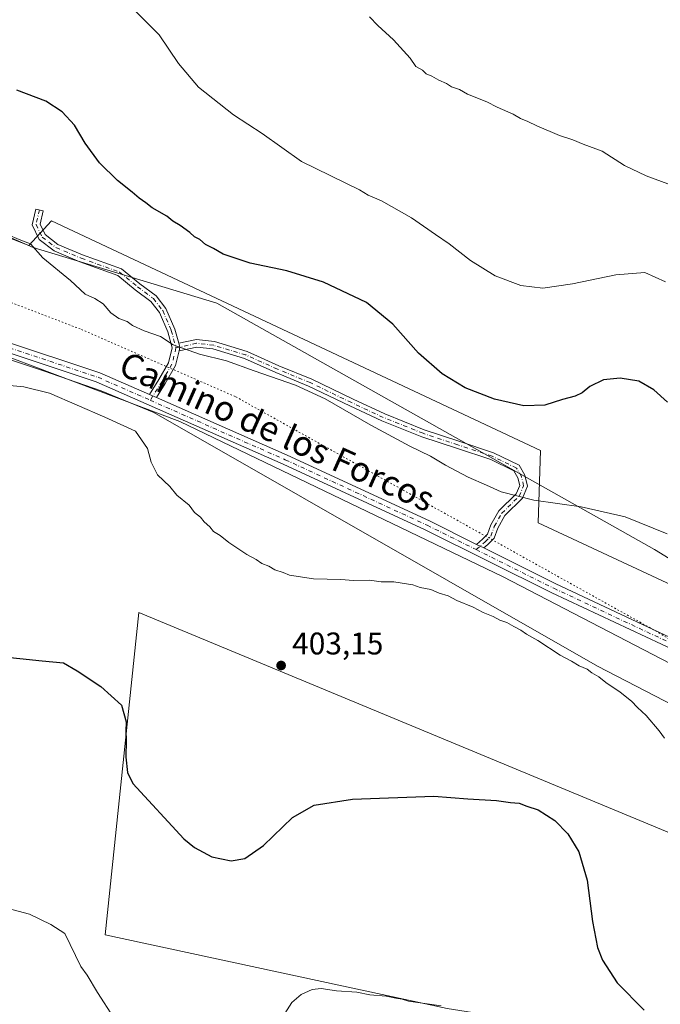
# Model space of a CAD drawing. Units: metres. Extents: x 594460 to 597942, y 4680491 to 4682851.
# Drawn here: x 595106 to 595310, y 4682062 to 4682377 of the extents above; entities that cross this region are included whole.
import ezdxf
from ezdxf.enums import TextEntityAlignment as Align

# ---------------------------------------------------------------- set-up
doc = ezdxf.new("R2010")
doc.units = ezdxf.units.M
doc.header["$MEASUREMENT"] = 0
doc.linetypes.add('DGN Style 4', pattern=[2.6384748266838614, 1.318413404963828, -0.6592067024819142, 0.001648016756204785, -0.6592067024819142])
doc.linetypes.add('DGN Style 5', pattern=[1.1536117293433497, 0.4944050268614355, -0.6592067024819142])
for name, color, linetype, lineweight in [('Camino Cxs', 7, 'Continuous', 0), ('Camino eje', 30, 'DGN Style 4', 13), ('Cultivos leñosos CxS', 92, 'Continuous', 0), ('Curva de nivel maestra', 30, 'Continuous', 30), ('Curva de nivel normal', 30, 'Continuous', 0), ('Matorral CxS', 135, 'Continuous', 0), ('Núcleo urbano CxS', 7, 'Continuous', 0), ('Pista no pavimentada Cxs', 111, 'Continuous', 0), ('Pista no pavimentada eje', 91, 'DGN Style 4', 0), ('Punto de cota en terreno', 7, 'Continuous', 0), ('Rótulo de punto de cota en terreno', 7, 'Continuous', 0), ('Texto cartográfico', 7, 'Continuous', 0), ('Vía pecuaria CxS', 92, 'Continuous', 13), ('Vía pecuaria eje', 92, 'DGN Style 5', 0)]:
    doc.layers.add(name, color=color, linetype=linetype, lineweight=lineweight)
doc.styles.add('Style-Arial', font='txt')

# ---------------------------------------------------------------- blocks, each defined once
blk = doc.blocks.new('*U13')
at = {"layer": 'Cultivos leñosos CxS', "color": 92, "linetype": 'Continuous', "lineweight": 0}
blk.add_polyline3d([(594857.7474999996, 4682373.6514, 405.7158999999957), (594964.1832999998, 4682323.346700001, 405.4560000000056), (594941.2324000001, 4682253.287500001, 400.3215000000055), (594930.3607000001, 4682224.297499999, 398.9951000000001), (594921.9052999998, 4682206.178900001, 397.4397000000026), (594920.6969, 4682159.0701, 394.438599999994), (594913.4490999999, 4682138.535700001, 392.9700000000012), (594927.9435999999, 4682107.1295, 392.1324000000022), (594938.8143999996, 4682069.6841, 390.0255000000034), (594964.9804999996, 4682064.8157, 391.1021000000038), (594970.1494000005, 4682134.7949, 396.0387999999948), (595046.4165000003, 4682131.141899999, 397.8331000000035), (595049.7534999996, 4682229.5493, 403.8956000000035), (595049.9441000001, 4682235.168099999, 404.2057000000059), (595056.8470999999, 4682283.4847, 406.7271999999939), (595089.9199000001, 4682273.771000001, 406.1355999999942), (595156.7271999996, 4682248.635500001, 406.2970999999961), (595259.9149000002, 4682199.026000001, 406.800900000002), (595327.3909999998, 4682163.9783, 408.4054999999935), (595341.9018999999, 4682153.094699999, 407.5898000000016), (595406.9659000002, 4682116.3913, 404.8505000000005), (595453.6786000002, 4682084.6931, 405.4802999999956), (595472.0299000005, 4682066.341499999, 405.0945000000065), (595498.7226999998, 4682039.6479, 403.257700000002)], dxfattribs=at)
blk.add_polyline3d([(595347.3701, 4682054.028700001, 400.1818999999959), (595340.8602999998, 4682073.558900001, 401.5751000000019), (595336.3317, 4682091.956900001, 402.3880999999965), (595334.3507000003, 4682108.373500001, 403.2932000000001), (595143.5796999997, 4682187.6273, 402.2332000000025), (595132.8227000004, 4682084.5987, 396.2675000000018), (595242.0774999997, 4682061.1055, 394.8711000000039), (595266.9857000001, 4682057.142700001, 395.1689000000042), (595315.3860999999, 4682040.159700001, 398.4821999999986), (595332.3685, 4682031.668099999, 399.0259999999981), (595357.5596000003, 4682023.176899999, 397.2798000000039)], close=True, dxfattribs=at)
blk = doc.blocks.new('*U17')
at = {"layer": 'Cultivos leñosos CxS', "color": 92, "linetype": 'Continuous', "lineweight": 0}
blk.add_polyline3d([(595523.7481000006, 4682091.365900001, 406.5034000000014), (595492.0499, 4682099.707699999, 408.3078999999998), (595445.3373999996, 4682128.069700001, 406.617499999993), (595360.2534999996, 4682176.451300001, 406.9119999999967), (595350.1102999998, 4682179.349500001, 407.0173999999971), (595271.1597999996, 4682216.223999999, 405.6845999999932), (595271.8213000001, 4682239.3751, 401.8148999999976), (595115.7166999998, 4682312.7971, 403.4697000000015), (595108.4407000003, 4682304.8596, 404.9121000000014), (595007.2374999998, 4682344.5471, 405.6460999999982), (595001.2841999996, 4682341.239900001, 406.2007000000012), (594766.0416000001, 4682447.000700001, 406.0381000000052)], dxfattribs=at)
blk = doc.blocks.new('5PATER')
at = {"layer": 'Núcleo urbano CxS', "linetype": 'Continuous', "lineweight": 0}
h = blk.add_hatch(color=51, dxfattribs=at)
edge = h.paths.add_edge_path()
edge.add_ellipse((0, 0), major_axis=(-0.1095731443231308, -0.1110710700762829), ratio=0.9994222409660322, start_angle=0, end_angle=360)
blk = doc.blocks.new('*U21')
at = {"layer": 'Pista no pavimentada Cxs', "color": 111, "linetype": 'Continuous', "lineweight": 0}
for points in [[(595482.4200999998, 4682049.720100001, 403.5296999999992), (595431.1700999998, 4682102.950099999, 405.0614999999962), (595397.9801000003, 4682124.6501, 405.2164000000048), (595344.5201000003, 4682159.0801, 407.9260000000068), (595342.6300999997, 4682160.300100001, 407.9714999999997), (595340.7600999996, 4682161.5101, 408.0516999999964), (595320.4700999996, 4682172.800100001, 408.1987999999984), (595275.4501, 4682193.940099999, 407.2878000000055), (595235.0401, 4682214.0601, 406.9885000000068), (595189.7200999996, 4682234.9901, 406.9162999999971), (595130.0000999998, 4682261.300100001, 405.9164000000019), (595099.2001, 4682271.530099999, 405.9159000000073), (595053.5806999998, 4682283.387900001, 406.6771000000008), (595051.2222999996, 4682284.0009, 406.7148000000016), (595044.5701000001, 4682285.7301, 406.8222999999998), (595031.5000999998, 4682290.8101, 406.7878000000055), (594999.5100999996, 4682305.350099999, 406.2893999999943), (594956.4001000002, 4682326.770099999, 405.2217999999993), (594917.2001, 4682348.6801, 405.196100000001), (594884.1501000002, 4682365.640100001, 405.4394000000029)], [(594885.5701000001, 4682368.420100001, 405.6423000000068), (594918.6801000005, 4682351.440099999, 405.420299999998), (594957.8601000002, 4682329.540100001, 405.4342999999935), (595000.8501000004, 4682308.1801, 406.4566999999952), (595032.7100999998, 4682293.700099999, 406.9348000000027), (595045.5401, 4682288.710100001, 406.8987000000052), (595100.0800999999, 4682274.540100001, 406.0819000000047), (595131.1300999997, 4682264.2301, 406.0837000000029), (595146.9660999998, 4682257.252400001, 406.2936000000045), (595149.1860999997, 4682256.2742, 406.3874000000069), (595191.0000999998, 4682237.850099999, 407.0464000000065), (595236.4001000002, 4682216.880100001, 406.8769000000029), (595251.4609000003, 4682209.381300001, 406.795299999998), (595253.7812999999, 4682208.226, 406.8239000000031), (595276.8101000005, 4682196.7601, 407.2287999999971), (595321.9001000002, 4682175.590100001, 408.1067999999942), (595332.5440999996, 4682169.6623, 408.2756999999983), (595334.7537000002, 4682168.431700001, 408.3123000000051), (595342.3701, 4682164.190099999, 408.1159999999945), (595399.6801000005, 4682127.280099999, 405.4916999999987), (595433.1801000005, 4682105.370100001, 405.4698000000063), (595484.5500999996, 4682052.020099999, 403.9974999999977)]]:
    blk.add_polyline3d(points, dxfattribs=at)

msp = doc.modelspace()

# ---------------------------------------------------------------- linework, layer by layer
at = {"layer": 'Camino Cxs', "color": 7, "linetype": 'Continuous', "lineweight": 0, "extrusion": (0.1156415690567524, 0.1263442820257871, 0.9852228935147016), "elevation": 660802.2019089464, "flags": 128}
msp.add_lwpolyline([(2722316.846078262, -3798711.15716996), (2722317.458530901, -3798712.172483652), (2722318.577704168, -3798712.887115026)], dxfattribs=at)
msp.add_lwpolyline([(2722316.846078262, -3798711.15716996), (2722317.458530901, -3798712.172483652), (2722318.577704168, -3798712.887115026)], dxfattribs=at)
at = {"layer": 'Camino Cxs', "color": 7, "linetype": 'Continuous', "lineweight": 0, "extrusion": (-0.03535729800904863, 0.01557791584937915, 0.9992533162393255), "elevation": 52303.0110490626, "flags": 128}
msp.add_lwpolyline([(-4524770.820439585, -1342177.318272501), (-4524770.820439585, -1342179.74600355)], dxfattribs=at)
at = {"layer": 'Camino Cxs', "color": 7, "linetype": 'Continuous', "lineweight": 0, "extrusion": (-0.009841889641626096, 0.004900161658485027, 0.9999395609855642), "elevation": 17491.9545137376, "flags": 128}
msp.add_lwpolyline([(595228.9549020528, 4682178.726197154), (595226.6343339415, 4682179.881511025)], dxfattribs=at)
at = {"layer": 'Camino Cxs', "color": 7, "linetype": 'Continuous', "lineweight": 0}
for points in [[(595156.3192999996, 4682273.633500001, 404.8736999999965), (595156.6694999998, 4682272.3585, 404.9961000000039), (595156.4458999997, 4682271.2071, 405.1699999999983), (595155.3123000005, 4682266.483700001, 405.9081000000006), (595152.0389, 4682260.809900001, 406.5250999999989), (595149.1860999997, 4682256.2742, 406.3874000000069), (595146.9660999998, 4682257.252400001, 406.2936000000045), (595149.9830999998, 4682262.048900001, 406.4961000000039), (595153.0597000001, 4682267.3817, 405.8914999999979), (595154.2178999997, 4682272.2073, 405.1821999999956), (595152.8383, 4682277.3311, 404.6168000000035), (595150.1821, 4682283.461100001, 404.277900000001), (595147.4106999999, 4682287.0241, 403.8999999999942), (595142.4398999996, 4682290.7523, 403.9321999999956), (595136.8642999995, 4682295.295499999, 403.727899999998), (595124.7503000004, 4682299.681500001, 404.4471000000049), (595116.5380999995, 4682303.1393, 404.7834000000003), (595111.7396999998, 4682306.795299999, 404.7373999999982), (595109.5321000004, 4682311.455700001, 404.4048000000039), (595110.6825000001, 4682316.517100001, 403.6812999999966), (595113.0226999996, 4682315.985099999, 403.4959999999992), (595112.0563000003, 4682311.733100001, 404.1701999999932), (595113.6586999996, 4682308.350299999, 404.718200000003), (595117.7503000004, 4682305.232899999, 405.1486000000005), (595125.6249000002, 4682301.917300001, 404.479800000001), (595138.0642999997, 4682297.4133, 403.3839000000008), (595143.9187000003, 4682292.643300001, 403.574099999998), (595149.1079000002, 4682288.751300001, 403.6477000000014), (595152.2632999998, 4682284.694499999, 404.0921999999992), (595155.1102999998, 4682278.124299999, 404.4642000000022)], [(595253.7812999999, 4682208.226, 406.8239000000031), (595251.4609000003, 4682209.381300001, 406.795299999998), (595253.3640999999, 4682211.0551, 406.6477000000014), (595254.9725000003, 4682212.6635, 406.4784999999974), (595256.0274999999, 4682215.602700001, 406.2112999999954), (595258.5418999996, 4682220.044500001, 405.8007000000071), (595264.0497000003, 4682225.4737, 404.8773999999976), (595265.2285000002, 4682228.224500001, 404.4299000000028), (595264.6574999997, 4682230.592499999, 404.0987000000023), (595263.3431000002, 4682232.826900001, 403.8479999999981), (595255.9603000004, 4682236.4429, 403.6481000000058), (595245.0850999998, 4682240.0679, 404.0244999999995), (595233.9391000001, 4682243.7303, 404.459400000007), (595221.1716999998, 4682248.837300001, 404.6263000000035), (595210.9744999995, 4682253.6171, 404.8782000000065), (595197.8240999999, 4682259.954700001, 404.8598000000056), (595187.3617000004, 4682264.258500001, 404.7342999999965), (595177.3340999996, 4682268.759099999, 404.6512999999977), (595167.2710999995, 4682271.8015, 404.644100000005), (595162.0953000003, 4682272.401500001, 404.7448000000004), (595156.4458999997, 4682271.2071, 405.1699999999983), (595156.6694999998, 4682272.3585, 404.9961000000039), (595156.3192999996, 4682273.633500001, 404.8736999999965), (595161.9823000003, 4682274.830700001, 404.459600000002), (595167.7603000002, 4682274.160700001, 404.334600000002), (595178.1760999998, 4682271.0119, 404.3796000000002), (595188.3098999998, 4682266.4637, 404.4314000000013), (595198.8025000002, 4682262.147299999, 404.4977000000072), (595212.0047000004, 4682255.7849, 404.7562999999937), (595222.1275000004, 4682251.0397, 404.3093999999983), (595234.7600999996, 4682245.9867, 404.2795999999944), (595245.8391000004, 4682242.3465, 403.6882999999943), (595256.8715000004, 4682238.6689, 403.3098000000027), (595265.0462999997, 4682234.665100001, 403.4643000000069), (595266.9068999998, 4682231.501900001, 403.828800000003), (595267.7487000005, 4682228.0121, 404.3791000000056), (595266.0701000001, 4682224.0953, 405.0237000000052), (595260.4653000003, 4682218.570699999, 405.8407000000007), (595258.2171, 4682214.598900001, 406.2149000000064), (595257.0497000003, 4682211.346700001, 406.5105999999942), (595255.0069000004, 4682209.3037, 406.7296000000061)]]:
    msp.add_polyline3d(points, close=True, dxfattribs=at)
for points in [[(595146.9660999998, 4682257.2523, 406.2936000000045), (595149.9830999998, 4682262.048900001, 406.4961000000039), (595153.0597000001, 4682267.3817, 405.8914999999979), (595154.2178999997, 4682272.2073, 405.1821999999956), (595152.8383, 4682277.3311, 404.6168000000035), (595150.1821, 4682283.461100001, 404.277900000001), (595147.4106999999, 4682287.0241, 403.8999999999942), (595142.4398999996, 4682290.7523, 403.9321999999956), (595136.8642999995, 4682295.295499999, 403.727899999998), (595124.7503000004, 4682299.681500001, 404.4471000000049), (595116.5380999995, 4682303.1393, 404.7834000000003), (595111.7396999998, 4682306.795299999, 404.7373999999982), (595109.5321000004, 4682311.455700001, 404.4048000000039), (595110.6825000001, 4682316.517100001, 403.6812999999966), (595113.0226999996, 4682315.985099999, 403.4959999999992), (595112.0563000003, 4682311.733100001, 404.1701999999932), (595113.6586999996, 4682308.350299999, 404.718200000003), (595117.7503000004, 4682305.232899999, 405.1486000000005), (595125.6249000002, 4682301.917300001, 404.479800000001), (595138.0642999997, 4682297.4133, 403.3839000000008), (595143.9187000003, 4682292.643300001, 403.574099999998), (595149.1079000002, 4682288.751300001, 403.6477000000014), (595152.2632999998, 4682284.694499999, 404.0921999999992), (595155.1102999998, 4682278.124299999, 404.4642000000022), (595156.3192999996, 4682273.633500001, 404.8736999999965)], [(595156.3192999996, 4682273.633500001, 404.8736999999965), (595161.9823000003, 4682274.830700001, 404.459600000002), (595167.7603000002, 4682274.160700001, 404.334600000002), (595178.1760999998, 4682271.0119, 404.3796000000002), (595188.3098999998, 4682266.4637, 404.4314000000013), (595198.8025000002, 4682262.147299999, 404.4977000000072), (595212.0047000004, 4682255.7849, 404.7562999999937), (595222.1275000004, 4682251.0397, 404.3093999999983), (595234.7600999996, 4682245.9867, 404.2795999999944), (595245.8391000004, 4682242.3465, 403.6882999999943), (595256.8715000004, 4682238.6689, 403.3098000000027), (595265.0462999997, 4682234.665100001, 403.4643000000069), (595266.9068999998, 4682231.501900001, 403.828800000003), (595267.7487000005, 4682228.0121, 404.3791000000056), (595266.0701000001, 4682224.0953, 405.0237000000052), (595260.4653000003, 4682218.570699999, 405.8407000000007), (595258.2171, 4682214.598900001, 406.2149000000064), (595257.0497000003, 4682211.346700001, 406.5105999999942), (595255.0069000004, 4682209.3037, 406.7296000000061), (595253.7812999999, 4682208.226, 406.8239000000031)], [(595251.4609000003, 4682209.381300001, 406.7954000000027), (595253.3640999999, 4682211.0551, 406.6477000000014), (595254.9725000003, 4682212.6635, 406.4784999999974), (595256.0274999999, 4682215.602700001, 406.2112999999954), (595258.5418999996, 4682220.044500001, 405.8007000000071), (595264.0497000003, 4682225.4737, 404.8773999999976), (595265.2285000002, 4682228.224500001, 404.4299000000028), (595264.6574999997, 4682230.592499999, 404.0987000000023), (595263.3431000002, 4682232.826900001, 403.8479999999981), (595255.9603000004, 4682236.4429, 403.6481000000058), (595245.0850999998, 4682240.0679, 404.0244999999995), (595233.9391000001, 4682243.7303, 404.459400000007), (595221.1716999998, 4682248.837300001, 404.6263000000035), (595210.9744999995, 4682253.6171, 404.8782000000065), (595197.8240999999, 4682259.954700001, 404.8598000000056), (595187.3617000004, 4682264.258500001, 404.7342999999965), (595177.3340999996, 4682268.759099999, 404.6512999999977), (595167.2710999995, 4682271.8015, 404.644100000005), (595162.0953000003, 4682272.401500001, 404.7448000000004), (595156.4458999997, 4682271.2071, 405.1699999999983)], [(595156.4458999997, 4682271.2071, 405.1699999999983), (595155.3123000005, 4682266.483700001, 405.9081000000006), (595152.0389, 4682260.809900001, 406.5250999999989), (595149.1860999997, 4682256.2742, 406.3874000000069)]]:
    msp.add_polyline3d(points, dxfattribs=at)
at = {"layer": 'Camino eje', "color": 30, "linetype": 'DGN Style 4', "lineweight": 13}
for points in [[(595111.8525, 4682316.2511, 403.5720000000001), (595110.7943000002, 4682311.594500001, 404.2891999999993), (595112.6993000006, 4682307.572699999, 404.6793999999936), (595117.1442999998, 4682304.186100001, 404.9492999999929), (595125.1875, 4682300.799500001, 404.4631999999983), (595137.4643000001, 4682296.354499999, 403.5632000000041), (595143.1793000001, 4682291.697699999, 403.7541000000056), (595148.2593, 4682287.887700001, 403.7782000000007), (595151.2226999998, 4682284.0777, 404.1821999999956), (595153.9742999999, 4682277.727700001, 404.5329999999958), (595155.4559000004, 4682272.224300001, 405.0964999999997)], [(595155.4559000004, 4682272.224300001, 405.0964999999997), (595154.1858999999, 4682266.932700001, 405.8907000000036), (595151.0109000001, 4682261.429300001, 406.498900000006), (595147.2323000003, 4682255.421700001, 406.2311999999947)], [(595251.3517000005, 4682207.687100001, 406.8821999999927), (595254.1854999998, 4682210.179500001, 406.6837999999989), (595256.0110999999, 4682212.005100001, 406.4900999999954), (595257.1222999999, 4682215.1007, 406.2070999999996), (595259.5034999996, 4682219.307700001, 405.813599999994), (595265.0598999998, 4682224.784499999, 404.9474999999948), (595266.4886999996, 4682228.1183, 404.3920999999973), (595265.7821000004, 4682231.0471, 403.9661999999953), (595264.1946999999, 4682233.7459, 403.6570999999968), (595256.4159000004, 4682237.5559, 403.4655999999959), (595245.4621000001, 4682241.2073, 403.8530000000028), (595234.3497000001, 4682244.8585, 404.3607999999949), (595221.6495000003, 4682249.9385, 404.4665999999997), (595211.4895000001, 4682254.7009, 404.8052000000025), (595198.3132999997, 4682261.051100001, 404.6741999999941), (595187.8356999997, 4682265.361099999, 404.5795000000071), (595177.7550999997, 4682269.885500001, 404.5041000000056), (595167.5157000005, 4682272.981100001, 404.4755000000005), (595162.0389, 4682273.6161, 404.5988999999972), (595156.6694999998, 4682272.3585, 404.9961000000039), (595155.4559000004, 4682272.224300001, 405.0964999999997)]]:
    msp.add_polyline3d(points, dxfattribs=at)
at = {"layer": 'Cultivos leñosos CxS', "color": 92, "linetype": 'Continuous', "lineweight": 0}
for points in [[(594463.0652000001, 4682582.755899999, 402.965200000006), (594551.0809000004, 4682540.995100001, 404.2945000000037), (594590.0544999996, 4682522.622500001, 405.2698999999994), (594640.466, 4682498.857899999, 405.638300000006), (594661.9802999999, 4682539.708900001, 401.300900000002), (594676.6064999999, 4682531.4943, 401.418399999995), (594707.7226999998, 4682514.018300001, 401.4251999999979), (594777.3974000001, 4682474.887700001, 402.9945000000007), (594766.0416000001, 4682447.000700001, 406.0381000000052), (595001.2841999996, 4682341.239900001, 406.2007000000012), (595007.2374999998, 4682344.5471, 405.6460999999982), (595108.4407000003, 4682304.8596, 404.9121000000014), (595115.7166999998, 4682312.7971, 403.4697000000015), (595271.8213000001, 4682239.3751, 401.8148999999976), (595271.1597999996, 4682216.223999999, 405.6845999999932), (595350.1102999998, 4682179.349500001, 407.0173999999971), (595360.2534999996, 4682176.451300001, 406.9119999999967), (595445.3373999996, 4682128.069700001, 406.617499999993), (595492.0499, 4682099.707699999, 408.3078999999998), (595523.7481000006, 4682091.365900001, 406.5034000000014), (595538.7631000001, 4682094.702299999, 404.849000000002), (595538.7629000006, 4682106.582900001, 402.3972000000067)], [(595056.8470999999, 4682283.4847, 406.7271999999939), (595089.9199000001, 4682273.771000001, 406.1355999999942), (595156.7271999996, 4682248.635500001, 406.2970999999961), (595259.9149000002, 4682199.026000001, 406.800900000002), (595327.3909999998, 4682163.9783, 408.4054999999935), (595341.9018999999, 4682153.094699999, 407.5898000000016), (595406.9659000002, 4682116.3913, 404.8505000000005), (595453.6786000002, 4682084.6931, 405.4802999999956), (595472.0299000005, 4682066.341499999, 405.0945000000065), (595498.7226999998, 4682039.6479, 403.257700000002)], [(595357.5596000003, 4682023.176899999, 397.2798000000039), (595347.3701, 4682054.028700001, 400.1818999999959), (595340.8602999998, 4682073.558900001, 401.5751000000019), (595336.3317, 4682091.956900001, 402.3880999999965), (595334.3507000003, 4682108.373500001, 403.2932000000001), (595143.5796999997, 4682187.6273, 402.2332000000025), (595132.8227000004, 4682084.5987, 396.2675000000018), (595242.0774999997, 4682061.1055, 394.8711000000039), (595266.9857000001, 4682057.142700001, 395.1689000000042), (595315.3860999999, 4682040.159700001, 398.4821999999986), (595332.3685, 4682031.668099999, 399.0259999999981), (595357.5596000003, 4682023.176899999, 397.2798000000039)], [(595357.5596000003, 4682023.176899999, 397.2798000000039), (595347.3701, 4682054.028700001, 400.1818999999959), (595340.8602999998, 4682073.558900001, 401.5751000000019), (595336.3317, 4682091.956900001, 402.3880999999965), (595334.3507000003, 4682108.373500001, 403.2932000000001), (595143.5796999997, 4682187.6273, 402.2332000000025), (595132.8227000004, 4682084.5987, 396.2675000000018), (595242.0774999997, 4682061.1055, 394.8711000000039), (595266.9857000001, 4682057.142700001, 395.1689000000042), (595315.3860999999, 4682040.159700001, 398.4821999999986), (595332.3685, 4682031.668099999, 399.0259999999981), (595357.5596000003, 4682023.176899999, 397.2798000000039)]]:
    msp.add_polyline3d(points, dxfattribs=at)
msp.add_polyline3d([(595347.3701, 4682054.028700001, 400.1818999999959), (595357.5596000003, 4682023.176899999, 397.2798000000039), (595332.3685, 4682031.668099999, 399.0259999999981), (595315.3860999999, 4682040.159700001, 398.4821999999986), (595266.9857000001, 4682057.142700001, 395.1689000000042), (595242.0774999997, 4682061.1055, 394.8711000000039), (595132.8227000004, 4682084.5987, 396.2675000000018), (595143.5796999997, 4682187.6273, 402.2332000000025), (595334.3507000003, 4682108.373500001, 403.2932000000001), (595336.3317, 4682091.956900001, 402.3880999999965), (595340.8602999998, 4682073.558900001, 401.5751000000019)], close=True, dxfattribs=at)
at = {"layer": 'Curva de nivel maestra', "color": 30, "linetype": 'Continuous', "lineweight": 30, "elevation": 400, "flags": 128}
for points in [[(595312.3899999997, 4682254.780099999), (595308.0199999996, 4682258.700099999), (595303.29, 4682261.520099999), (595297.3600000005, 4682262.470100001), (595291.9500000002, 4682261.9001), (595287.6500000004, 4682259.860099999), (595285.2199999997, 4682257.790100001), (595282.8899999997, 4682256.7401), (595278.8899999997, 4682255.690099999), (595273.2199999997, 4682253.9001), (595266.5300000003, 4682253.640100001), (595257.1299999999, 4682255.720100001), (595247.7599999999, 4682259.340100001), (595240.4699999997, 4682263.880100001), (595232.9600000001, 4682270.450099999), (595224.6900000004, 4682279.7501), (595216.2599999999, 4682286.640100001), (595202.5700000003, 4682293.1601), (595190.8600000005, 4682296.7601), (595179.1799999997, 4682299.2401), (595170.5300000003, 4682302.0801), (595167.4000000004, 4682303.9001), (595164.9400000004, 4682305.220100001), (595163.1299999999, 4682306.770099999), (595161.4000000004, 4682307.6801), (595159.9100000003, 4682309.0701), (595156.8099999996, 4682311.300100001), (595154.4800000006, 4682312.640100001), (595152.5199999996, 4682314.2301), (595147.8799999999, 4682316.920100001), (595145.8399999999, 4682318.550100001), (595143.75, 4682319.970100001), (595141.5, 4682321.940099999), (595136.79, 4682325.670100001), (595131.0499999998, 4682331.2601), (595126.4699999997, 4682337.540100001), (595123.0999999996, 4682343.3201), (595119.1200000001, 4682347.5701), (595113.9100000003, 4682350.970100001), (595104.6799999997, 4682354.4901)], [(595098.3200000003, 4682173.6601), (595112.75, 4682172.130100001), (595119.5099999999, 4682171.5601), (595123.8700000001, 4682168.920100001), (595131.5099999999, 4682163.960100001), (595138.0499999998, 4682158.0001), (595139.5300000003, 4682152.640100001), (595139.4000000004, 4682149.700099999), (595139.5899999999, 4682146.860099999), (595139.4299999997, 4682141.340100001), (595140, 4682136.5101), (595141.6500000004, 4682132.940099999), (595158.0099999999, 4682115.300100001), (595161.4199999999, 4682112.5001), (595166.9000000004, 4682109.5601), (595173.0999999996, 4682108.220100001), (595177.4600000001, 4682109.0001), (595183.3600000005, 4682113.120100001), (595192.6500000004, 4682122.050100001), (595199.6200000001, 4682126.0601), (595211.8600000005, 4682127.950099999), (595237.7599999999, 4682128.9001), (595248.6500000004, 4682128.050100001), (595257.7699999996, 4682127.5001), (595262.2800000003, 4682126.9101), (595265.0700000003, 4682126.700099999), (595267.4600000001, 4682125.690099999), (595271.1200000001, 4682124.5101), (595276.4299999997, 4682121.170100001), (595280.6299999999, 4682116.860099999), (595284.0999999996, 4682111.1501), (595286.7400000002, 4682102.100099999), (595288.4800000006, 4682088.9101), (595290.0999999996, 4682080.5801), (595291.6200000001, 4682076.460100001), (595296.3399999999, 4682069.2501), (595304.9299999997, 4682060.520099999)]]:
    msp.add_lwpolyline(points, dxfattribs=at)
at = {"layer": 'Curva de nivel normal', "color": 30, "linetype": 'Continuous', "lineweight": 0, "flags": 128}
for points, elevation in [([(595311.7599999999, 4682293.3101), (595305.2199999997, 4682296.2601), (595295.9199999999, 4682295.470100001), (595282.1299999999, 4682292.620100001), (595272.6299999999, 4682291.2401), (595265.5999999996, 4682292.0701), (595257.3799999999, 4682295.200099999), (595249.5199999996, 4682300.120100001), (595242.7199999997, 4682305.440099999), (595238.3200000003, 4682308.380100001), (595230.6699999999, 4682313.7301), (595221.0800000001, 4682319.120100001), (595216.8600000005, 4682320.9901), (595214.1200000001, 4682322.6501), (595195.5499999998, 4682331.700099999), (595182.9600000001, 4682340.6601), (595173.8600000005, 4682346.670100001), (595162.7000000002, 4682355.4801), (595156.25, 4682363.0601), (595150.1200000001, 4682372.1601), (595140.2800000003, 4682381.9801)], 395), ([(595320.2699999996, 4682321.7501), (595305.5899999999, 4682327.090100001), (595298.6699999999, 4682330.420100001), (595291.5999999996, 4682334.9801), (595285.5199999996, 4682337.2401), (595282.2199999997, 4682338.600099999), (595277.9400000004, 4682339.9901), (595270.6799999997, 4682343.0601), (595267.8200000003, 4682344.530099999), (595265.4400000004, 4682345.4901), (595263.0899999999, 4682346.8101), (595258, 4682349.050100001), (595254.6799999997, 4682350.7301), (595248.5199999996, 4682353.2501), (595245.9600000001, 4682354.670100001), (595243.5, 4682355.550100001), (595241.9000000004, 4682356.620100001), (595239.3700000001, 4682357.690099999), (595237.2000000002, 4682359.0101), (595235.4000000004, 4682359.720100001), (595234.1399999997, 4682360.850099999), (595232.04, 4682362.090100001), (595230.2999999998, 4682364.6801), (595224.8799999999, 4682370.590100001), (595219.9199999999, 4682375.170100001), (595217.3099999996, 4682377.9301)], 390), ([(595312.2800000003, 4682212.7501), (595298.9000000004, 4682218.120100001), (595284.8600000005, 4682221.380100001), (595269.7800000003, 4682223.5001), (595259.2800000003, 4682226.110099999), (595254.6600000003, 4682228.3101), (595248.79, 4682230.850099999), (595241.5, 4682234.700099999), (595236.79, 4682237.590100001), (595230.0999999996, 4682240.790100001), (595217.7300000006, 4682247.440099999), (595203.1399999997, 4682255.880100001), (595193.6299999999, 4682260.270099999), (595180.4100000003, 4682264.790100001), (595171.6100000005, 4682268.040100001), (595163.0099999999, 4682270.200099999), (595154.5599999996, 4682273.110099999), (595150.5199999996, 4682275.7501), (595145.3499999996, 4682277.630100001), (595141.5700000003, 4682279.3201), (595139.8399999999, 4682280.5601), (595137.1900000004, 4682281.5701), (595134.6799999997, 4682283.4001), (595132.2199999997, 4682286.2601), (595129.5899999999, 4682287.970100001), (595126.4199999999, 4682289.370100001), (595121.7599999999, 4682293.7401), (595112.9000000004, 4682300.9301), (595109.0199999996, 4682305.4101), (595105.8899999997, 4682306.540100001), (595101.2999999998, 4682308.470100001)], 405), ([(595100.0099999999, 4682260.370100001), (595106.9000000004, 4682259.7401), (595115.0599999996, 4682257.7401), (595132.6900000004, 4682249.9901), (595142.5199999996, 4682245.540100001), (595146.4000000004, 4682240.0601), (595147.4900000002, 4682235.610099999), (595149.5999999996, 4682231.610099999), (595153.5, 4682227.890100001), (595155.7199999997, 4682225.0601), (595159.6399999997, 4682221.860099999), (595161.4000000004, 4682219.5801), (595163.3200000003, 4682218.040100001), (595164.4800000006, 4682216.530099999), (595166.2199999997, 4682214.940099999), (595167.4500000002, 4682213.5001), (595169.6200000001, 4682212.170100001), (595172.2999999998, 4682210.020099999), (595178.0800000001, 4682206.140100001), (595181.1100000005, 4682204.530099999), (595182.9000000004, 4682203.280099999), (595185.0700000003, 4682202.4101), (595187.0499999998, 4682201.2601), (595189.7199999997, 4682200.390100001), (595191.7100000001, 4682199.5001), (595199.4199999999, 4682198.4001), (595208.0899999999, 4682198.130100001), (595212.1200000001, 4682197.8301), (595217.2599999999, 4682197.9801), (595221.0199999996, 4682197.4001), (595225.04, 4682197.4301), (595231.0499999998, 4682196.4001), (595233.4900000002, 4682195.620100001), (595236.8700000001, 4682194.9001), (595239.4699999997, 4682193.770099999), (595242.4000000004, 4682192.940099999), (595245.2000000002, 4682191.440099999), (595250.3899999997, 4682189.280099999), (595253.5099999999, 4682187.610099999), (595256.7800000003, 4682186.350099999), (595258.8499999996, 4682185.190099999), (595261.1299999999, 4682184.370100001), (595263.3099999996, 4682183.100099999), (595265.5700000003, 4682182.0001), (595267.4199999999, 4682180.640100001), (595271.0300000003, 4682178.6601), (595278.0999999996, 4682173.970100001), (595281.75, 4682172.040100001), (595284.2199999997, 4682170.610099999), (595286.8200000003, 4682169.540100001), (595288.2800000003, 4682168.350099999), (595290.4699999997, 4682167.0701), (595292.75, 4682165.280099999), (595297.3200000003, 4682162.1801), (595300.8799999999, 4682159.3201), (595302.8700000001, 4682157.200099999), (595305.6399999997, 4682154.710100001), (595309.7699999996, 4682149.840100001), (595311.4199999999, 4682147.4901)], 405), ([(595100.2300000006, 4682093.4001), (595108.6500000004, 4682091.2401), (595115.4500000002, 4682087.950099999), (595119.9500000002, 4682085.0801), (595125.0999999996, 4682074.4901), (595127.1500000004, 4682071.7301), (595130.3799999999, 4682066.200099999), (595140.79, 4682050.040100001)], 395), ([(595188.54, 4682056.7601), (595192.4100000003, 4682062.950099999), (595195.4699999997, 4682065.5601), (595198.9199999999, 4682067.090100001), (595201.7999999998, 4682067.470100001), (595206.7000000002, 4682066.7501), (595213.2400000002, 4682066.290100001), (595217.4199999999, 4682065.390100001), (595222.5800000001, 4682064.960100001), (595225.7100000001, 4682064.360099999), (595227.7000000002, 4682064.100099999), (595229.6799999997, 4682063.4101), (595240.1299999999, 4682061.870100001)], 395)]:
    msp.add_lwpolyline(points, dxfattribs=dict(at, elevation=elevation))
at = {"layer": 'Matorral CxS', "color": 135, "linetype": 'Continuous', "lineweight": 0}
for points in [[(594463.0652000001, 4682582.755899999, 402.965200000006), (594551.0809000004, 4682540.995100001, 404.2945000000037), (594590.0544999996, 4682522.622500001, 405.2698999999994), (594640.466, 4682498.857899999, 405.638300000006), (594661.9802999999, 4682539.708900001, 401.300900000002), (594676.6064999999, 4682531.4943, 401.418399999995), (594707.7226999998, 4682514.018300001, 401.4251999999979), (594777.3974000001, 4682474.887700001, 402.9945000000007), (594766.0416000001, 4682447.000700001, 406.0381000000052), (595001.2841999996, 4682341.239900001, 406.2007000000012), (595007.2374999998, 4682344.5471, 405.6460999999982), (595108.4407000003, 4682304.8596, 404.9121000000014), (595115.7166999998, 4682312.7971, 403.4697000000015), (595271.8213000001, 4682239.3751, 401.8148999999976), (595271.1597999996, 4682216.223999999, 405.6845999999932), (595350.1102999998, 4682179.349500001, 407.0173999999971), (595360.2534999996, 4682176.451300001, 406.9119999999967), (595445.3373999996, 4682128.069700001, 406.617499999993), (595492.0499, 4682099.707699999, 408.3078999999998), (595523.7481000006, 4682091.365900001, 406.5034000000014), (595538.7631000001, 4682094.702299999, 404.849000000002), (595538.7629000006, 4682106.582900001, 402.3972000000067)], [(594766.0416000001, 4682447.000700001, 406.0381000000052), (595001.2841999996, 4682341.239900001, 406.2007000000012), (595007.2374999998, 4682344.5471, 405.6460999999982), (595108.4407000003, 4682304.8596, 404.9121000000014), (595115.7166999998, 4682312.7971, 403.4697000000015), (595271.8213000001, 4682239.3751, 401.8148999999976), (595271.1597999996, 4682216.223999999, 405.6845999999932), (595350.1102999998, 4682179.349500001, 407.0173999999971), (595360.2534999996, 4682176.451300001, 406.9119999999967), (595445.3373999996, 4682128.069700001, 406.617499999993), (595492.0499, 4682099.707699999, 408.3078999999998), (595523.7481000006, 4682091.365900001, 406.5034000000014)], [(595498.7226999998, 4682039.6479, 403.257700000002), (595472.0299000005, 4682066.341499999, 405.0945000000065), (595453.6786000002, 4682084.6931, 405.4802999999956), (595406.9659000002, 4682116.3913, 404.8505000000005), (595341.9018999999, 4682153.094699999, 407.5898000000016), (595327.3909999998, 4682163.9783, 408.4054999999935), (595259.9149000002, 4682199.026000001, 406.800900000002), (595156.7271999996, 4682248.635500001, 406.2970999999961), (595089.9199000001, 4682273.771000001, 406.1355999999942), (595056.8470999999, 4682283.4847, 406.7271999999939), (595057.1924000002, 4682285.900699999, 406.8769999999931), (595011.2917, 4682304.0197, 406.6264999999985), (594981.8723999998, 4682316.089500001, 406.1119000000036), (594964.1832999998, 4682323.346700001, 405.4560000000056), (594857.7474999996, 4682373.6514, 405.7158999999957)], [(595056.8470999999, 4682283.4847, 406.7271999999939), (595089.9199000001, 4682273.771000001, 406.1355999999942), (595156.7271999996, 4682248.635500001, 406.2970999999961), (595259.9149000002, 4682199.026000001, 406.800900000002), (595327.3909999998, 4682163.9783, 408.4054999999935), (595341.9018999999, 4682153.094699999, 407.5898000000016), (595406.9659000002, 4682116.3913, 404.8505000000005), (595453.6786000002, 4682084.6931, 405.4802999999956), (595472.0299000005, 4682066.341499999, 405.0945000000065), (595498.7226999998, 4682039.6479, 403.257700000002)]]:
    msp.add_polyline3d(points, dxfattribs=at)
at = {"layer": 'Pista no pavimentada Cxs', "color": 111, "linetype": 'Continuous', "lineweight": 0, "extrusion": (-0.03535729800904863, 0.01557791584937915, 0.9992533162393255), "elevation": 52303.0110490626, "flags": 128}
msp.add_lwpolyline([(-4524770.820439585, -1342177.318272501), (-4524770.820439585, -1342179.74600355)], dxfattribs=at)
at = {"layer": 'Pista no pavimentada Cxs', "color": 111, "linetype": 'Continuous', "lineweight": 0, "extrusion": (-0.009841889641626096, 0.004900161658485027, 0.9999395609855642), "elevation": 17491.9545137376, "flags": 128}
msp.add_lwpolyline([(595228.9549020528, 4682178.726197154), (595226.6343339415, 4682179.881511025)], dxfattribs=at)
at = {"layer": 'Pista no pavimentada Cxs', "color": 111, "linetype": 'Continuous', "lineweight": 0}
for points in [[(594463.3373999996, 4682562.520600001, 404.8597000000009), (594484.5100999996, 4682556.050100001, 405.2626000000019), (594563.8800999997, 4682530.4901, 405.5451999999932), (594590.3000999996, 4682520.270099999, 405.6970000000001), (594645.7500999998, 4682493.1501, 406.0092000000004), (594677.7801000001, 4682474.5101, 406.4009999999981), (594698.8501000004, 4682461.0701, 406.9113999999972), (594712.2801000001, 4682453.520099999, 407.3421999999992), (594755.7401000002, 4682432.0801, 407.655700000003), (594801.1601, 4682411.1601, 407.6116000000038), (594885.5701000001, 4682368.420100001, 405.6423000000068), (594918.6801000005, 4682351.440099999, 405.420299999998), (594957.8601000002, 4682329.540100001, 405.4342999999935), (595000.8501000004, 4682308.1801, 406.4566999999952), (595032.7100999998, 4682293.700099999, 406.9348000000027), (595045.5401, 4682288.710100001, 406.8987000000052), (595100.0800999999, 4682274.540100001, 406.0819000000047), (595131.1300999997, 4682264.2301, 406.0837000000029), (595146.9660999998, 4682257.2523, 406.2936000000045)], [(595342.6300999997, 4682160.300100001, 407.9714999999997), (595340.7600999996, 4682161.5101, 408.0516999999964), (595320.4700999996, 4682172.800100001, 408.1987999999984), (595275.4501, 4682193.940099999, 407.2878000000055), (595235.0401, 4682214.0601, 406.9885000000068), (595189.7200999996, 4682234.9901, 406.9162999999971), (595130.0000999998, 4682261.300100001, 405.9164000000019), (595099.2001, 4682271.530099999, 405.9159000000073), (595053.5806999998, 4682283.387900001, 406.6771000000008)], [(595149.1860999997, 4682256.2742, 406.3874000000069), (595191.0000999998, 4682237.850099999, 407.0464000000065), (595236.4001000002, 4682216.880100001, 406.8769000000029), (595251.4609000003, 4682209.381300001, 406.7954000000027)], [(595253.7812999999, 4682208.226, 406.8239000000031), (595276.8101000005, 4682196.7601, 407.2287999999971), (595321.9001000002, 4682175.590100001, 408.1067999999942), (595332.5440999996, 4682169.6623, 408.2756999999983)]]:
    msp.add_polyline3d(points, dxfattribs=at)
at = {"layer": 'Pista no pavimentada eje', "color": 91, "linetype": 'DGN Style 4', "lineweight": 0}
for points in [[(595052.5290999999, 4682285.2777, 406.7636000000057), (595099.6401000004, 4682273.0351, 406.0139999999956), (595130.5651000004, 4682262.765100001, 406.0271000000066), (595147.2323000003, 4682255.421700001, 406.2311999999947)], [(595147.2323000003, 4682255.421700001, 406.2311999999947), (595190.3601000002, 4682236.420100001, 406.983699999997), (595235.7200999996, 4682215.470100001, 406.9446000000025), (595251.3517000005, 4682207.687100001, 406.8821999999927)], [(595251.3517000005, 4682207.687100001, 406.8821999999927), (595276.1300999997, 4682195.350099999, 407.2679000000062), (595321.1851000005, 4682174.1951, 408.1487999999954), (595332.3731000006, 4682167.8783, 408.3141000000033)]]:
    msp.add_polyline3d(points, dxfattribs=at)
at = {"layer": 'Vía pecuaria CxS', "color": 92, "linetype": 'Continuous', "lineweight": 13}
for points in [[(594463.0489999996, 4682583.961200001, 403.2734000000055), (594520.1727, 4682557.291099999, 404.0773999999947), (594586.4730000002, 4682526.3366, 405.1511000000028), (594704.4068999998, 4682473.092599999, 405.9535000000033), (594811.8191999998, 4682426.5779, 406.8855999999942), (594981.3782000003, 4682360.523700001, 405.3239000000031), (595109.8974000001, 4682304.187899999, 405.0736000000034), (595168.5241, 4682286.439400001, 402.4943999999959), (595308.2578999996, 4682207.694599999, 406.4771999999939), (595445.5217000004, 4682123.2678, 407.1637000000046), (595523.0313999997, 4682080.649, 407.4517999999953), (595549.5980000002, 4682078.1231, 405.825800000006), (595558.534, 4682081.184400001, 405.6564000000071), (595567.7695000004, 4682081.482000001, 405.3224999999948), (595579.9190999996, 4682079.5408, 405.5552000000025), (595605.1578000003, 4682069.574200001, 406.0653000000021), (595621.2451, 4682062.2808, 406.2266999999993)], [(595472.0806999998, 4682055.572899999, 403.6686000000045), (595413.8411999998, 4682091.448200001, 401.5865000000049), (595379.0027000001, 4682124.4484, 403.8156000000017), (595290.0614, 4682170.4999, 405.9955999999947), (595148.3836000003, 4682251.5098, 406.0785000000033), (595131.5504999999, 4682258.456800001, 405.7695999999996), (595113.1215000004, 4682264.8563, 405.7299000000057), (595093.9166000001, 4682271.255899999, 405.8466000000044), (595062.4780000001, 4682278.965399999, 406.3760000000038), (594966.7655999997, 4682318.140100001, 405.2033999999985), (594813.2532000003, 4682354.944300001, 403.9152999999933), (594816.7126000002, 4682380.6281, 405.7209000000003), (594690.0763999998, 4682433.153000001, 404.2403000000049), (594565.9665000001, 4682488.952, 404.323000000004), (594501.5038999999, 4682517.267999999, 402.7744999999995), (594463.7226999998, 4682533.8639, 404.3947000000044)], [(594811.8191999998, 4682426.5779, 406.8855999999942), (594981.3782000003, 4682360.523700001, 405.3239000000031), (595109.8974000001, 4682304.187899999, 405.0736000000034), (595168.5241, 4682286.439400001, 402.4943999999959), (595308.2578999996, 4682207.694599999, 406.4771999999939), (595445.5217000004, 4682123.2678, 407.1637000000046), (595523.0313999997, 4682080.649, 407.4517999999953), (595549.5980000002, 4682078.1231, 405.825800000006), (595558.534, 4682081.184400001, 405.6564000000071), (595567.7695000004, 4682081.482000001, 405.3224999999948), (595579.9190999996, 4682079.5408, 405.5552000000025), (595605.1578000003, 4682069.574200001, 406.0653000000021), (595621.2451, 4682062.2808, 406.2266999999993)], [(595472.0806999998, 4682055.572899999, 403.6686000000045), (595413.8411999998, 4682091.448200001, 401.5865000000049), (595379.0027000001, 4682124.4484, 403.8156000000017), (595290.0614, 4682170.4999, 405.9955999999947), (595148.3836000003, 4682251.5098, 406.0785000000033), (595131.5504999999, 4682258.456800001, 405.7695999999996), (595113.1215000004, 4682264.8563, 405.7299000000057), (595093.9166000001, 4682271.255899999, 405.8466000000044), (595062.4780000001, 4682278.965399999, 406.3760000000038), (594966.7655999997, 4682318.140100001, 405.2033999999985), (594813.2532000003, 4682354.944300001, 403.9152999999933)]]:
    msp.add_polyline3d(points, dxfattribs=at)
at = {"layer": 'Vía pecuaria eje', "color": 92, "linetype": 'DGN Style 5', "lineweight": 0}
msp.add_polyline3d([(594463.5259999996, 4682548.487500001, 405.4964999999939), (594534.8060999997, 4682520.075099999, 405.3714999999939), (594764.9231000004, 4682418.701400001, 407.9933000000019), (595039.2944999998, 4682310.992500001, 407.148199999996), (595125.2719999999, 4682278.0459, 406.3613000000041), (595174.5827000003, 4682256.503500001, 406.872000000003), (595308.6075999998, 4682181.741699999, 407.9035000000004), (595386.9989, 4682134.8562, 405.7652999999991), (595470.4480999997, 4682080.3698, 407.3276999999944), (595509.6437999997, 4682062.6295, 407.0397999999986), (595555.1617000002, 4682052.4911, 402.949099999998), (595613.3234999999, 4682042.353700001, 404.9667000000045), (595638.5515000002, 4682034.893200001, 407.6468000000023)], dxfattribs=at)

# ---------------------------------------------------------------- block references
at = {"layer": 'Cultivos leñosos CxS', "color": 92, "linetype": 'Continuous', "lineweight": 0}
for name in ['*U17', '*U13']:
    msp.add_blockref(name, (0, 0), dxfattribs=at)
at = {"layer": 'Pista no pavimentada Cxs', "color": 111, "linetype": 'Continuous', "lineweight": 0}
msp.add_blockref('*U21', (0, 0), dxfattribs=at)
at = {"layer": 'Punto de cota en terreno', "color": 7, "linetype": 'Continuous', "lineweight": 0, "xscale": 10, "yscale": 10, "zscale": 10}
msp.add_blockref('5PATER', (595189.0300000003, 4682170.67, 403.1499999999942), dxfattribs=at)

# ---------------------------------------------------------------- texts
at = {"layer": 'Rótulo de punto de cota en terreno', "color": 7, "linetype": 'Continuous', "lineweight": 0, "style": 'Style-Arial'}
msp.add_text('403,15', height=7.000000000000002, dxfattribs=at).set_placement((595192.5577999996, 4682174.197799999))
at = {"layer": 'Texto cartográfico', "color": 7, "linetype": 'Continuous', "lineweight": 0, "style": 'Style-Arial'}
msp.add_text('Camino de los Forcos', height=8, rotation=335.8315606066296, dxfattribs=at).set_placement((595187.7710605136, 4682245.420975794), align=Align.MIDDLE_CENTER)

doc.saveas('drawing.dxf')
